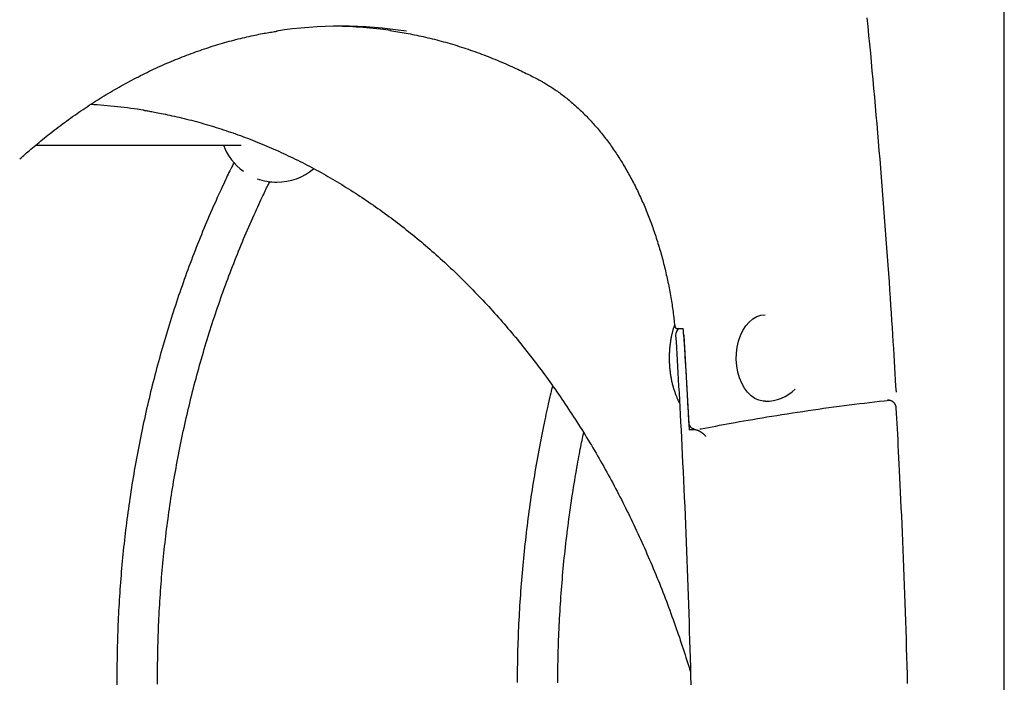
# Model space of a CAD drawing. Extents: x -5971 to 17235, y -2225 to 2730.
# Drawn here: x -2927 to -2539, y 1059 to 1320 of the extents above; entities that cross this region are included whole.
import ezdxf

# ---------------------------------------------------------------- set-up
doc = ezdxf.new("R2010")
doc.units = 0

msp = doc.modelspace()

# ---------------------------------------------------------------- linework, layer by layer
at = {"color": 7, "linetype": 'Continuous'}
for p, q in [((-2539.43, 942.93), (-2539.43, 1353.8)), ((-2898.59, 1286.55), (-2899.16, 1286.55)), ((-2920.73, 1270.55), (-2839.84, 1270.55)), ((-2668.05, 1198.46), (-2665.82, 1198.46)), ((-2665.59, 1195.97), (-2665.58, 1195.63)), ((-2663.47, 1158.61), (-2661.58, 1158.98)), ((-2661.24, 1158.61), (-2663.47, 1158.61))]:
    msp.add_line(p, q, dxfattribs=at)
for points in [[(-2581.93, 1173.47), (-2582.07, 1175.87), (-2582.21, 1178.27), (-2582.35, 1180.69), (-2582.5, 1183.14), (-2582.65, 1185.62), (-2582.8, 1188.15), (-2582.96, 1190.72), (-2583.12, 1193.36), (-2583.29, 1196.06), (-2583.47, 1198.83), (-2583.65, 1201.68), (-2583.85, 1204.59), (-2584.04, 1207.56), (-2584.25, 1210.61), (-2584.46, 1213.73), (-2584.68, 1216.91), (-2584.91, 1220.16), (-2585.15, 1223.47), (-2585.39, 1226.83), (-2585.64, 1230.24), (-2585.89, 1233.68), (-2586.15, 1237.14), (-2586.41, 1240.62), (-2586.68, 1244.11), (-2586.95, 1247.6), (-2587.22, 1251.09), (-2587.49, 1254.58), (-2587.77, 1258.06), (-2588.06, 1261.55), (-2588.34, 1265.04), (-2588.63, 1268.52), (-2588.93, 1272.01), (-2589.22, 1275.5), (-2589.52, 1278.98), (-2589.82, 1282.46), (-2590.13, 1285.95), (-2590.44, 1289.43), (-2590.75, 1292.91), (-2591.07, 1296.39), (-2591.39, 1299.87), (-2591.71, 1303.35), (-2592.03, 1306.83), (-2592.36, 1310.31), (-2592.7, 1313.79), (-2593.03, 1317.26), (-2593.37, 1320.74)], [(-2927, 1265.19), (-2926.47, 1265.66), (-2925.94, 1266.13), (-2925.4, 1266.6), (-2924.86, 1267.08), (-2924.3, 1267.56), (-2923.74, 1268.05), (-2923.17, 1268.54), (-2922.58, 1269.05), (-2921.97, 1269.56), (-2921.35, 1270.09), (-2920.71, 1270.62), (-2920.05, 1271.17), (-2919.38, 1271.72), (-2918.69, 1272.29), (-2917.98, 1272.86), (-2917.26, 1273.44), (-2916.52, 1274.03), (-2915.77, 1274.63), (-2915, 1275.23), (-2914.22, 1275.84), (-2913.43, 1276.45), (-2912.63, 1277.06), (-2911.83, 1277.67), (-2911.02, 1278.27), (-2910.22, 1278.87), (-2909.41, 1279.47), (-2908.6, 1280.06), (-2907.79, 1280.65), (-2906.97, 1281.24), (-2906.16, 1281.82), (-2905.34, 1282.39), (-2904.53, 1282.96), (-2903.71, 1283.53), (-2902.89, 1284.09), (-2902.07, 1284.65), (-2901.25, 1285.2), (-2900.42, 1285.75), (-2899.6, 1286.29), (-2898.77, 1286.83), (-2897.94, 1287.37), (-2897.11, 1287.9), (-2896.28, 1288.42), (-2895.45, 1288.94), (-2894.62, 1289.46), (-2893.78, 1289.97), (-2892.95, 1290.48), (-2892.11, 1290.98), (-2891.28, 1291.48), (-2890.44, 1291.97), (-2889.6, 1292.46), (-2888.75, 1292.95), (-2887.91, 1293.43), (-2887.07, 1293.9), (-2886.22, 1294.38), (-2885.38, 1294.84), (-2884.53, 1295.3), (-2883.68, 1295.76), (-2882.83, 1296.21), (-2881.98, 1296.66), (-2881.13, 1297.1), (-2880.28, 1297.54), (-2879.43, 1297.98), (-2878.57, 1298.41), (-2877.72, 1298.83), (-2876.86, 1299.25), (-2876, 1299.66), (-2875.14, 1300.08), (-2874.28, 1300.48), (-2873.42, 1300.88), (-2872.56, 1301.28), (-2871.7, 1301.67), (-2870.83, 1302.06), (-2869.97, 1302.44), (-2869.1, 1302.82), (-2868.24, 1303.19), (-2867.37, 1303.56), (-2866.5, 1303.92), (-2865.63, 1304.28), (-2864.76, 1304.63), (-2863.89, 1304.98), (-2863.02, 1305.33), (-2862.15, 1305.67), (-2861.28, 1306), (-2860.4, 1306.33), (-2859.53, 1306.66), (-2858.65, 1306.98), (-2857.78, 1307.29), (-2856.9, 1307.61), (-2856.02, 1307.91), (-2855.14, 1308.21), (-2854.26, 1308.51), (-2853.38, 1308.8), (-2852.5, 1309.09), (-2851.62, 1309.37), (-2850.74, 1309.65), (-2849.85, 1309.92), (-2848.97, 1310.19), (-2848.09, 1310.45), (-2847.2, 1310.71), (-2846.32, 1310.96), (-2845.43, 1311.21), (-2844.54, 1311.46), (-2843.66, 1311.69), (-2842.77, 1311.93), (-2841.88, 1312.16), (-2840.99, 1312.38), (-2840.11, 1312.6), (-2839.24, 1312.81), (-2838.38, 1313.01), (-2837.53, 1313.21), (-2836.7, 1313.39), (-2835.89, 1313.58), (-2835.09, 1313.75), (-2834.33, 1313.91), (-2833.58, 1314.07), (-2832.86, 1314.22), (-2832.15, 1314.36), (-2831.48, 1314.49), (-2830.82, 1314.61), (-2830.18, 1314.73), (-2829.57, 1314.83), (-2828.98, 1314.93), (-2828.4, 1315.02), (-2827.84, 1315.11), (-2827.29, 1315.19), (-2826.74, 1315.27), (-2826.21, 1315.35), (-2825.67, 1315.43)], [(-2781.32, 1315.7), (-2780.53, 1315.58), (-2779.73, 1315.46), (-2778.93, 1315.34), (-2778.13, 1315.21), (-2777.32, 1315.08), (-2776.51, 1314.95), (-2775.7, 1314.82), (-2774.88, 1314.67), (-2774.06, 1314.52), (-2773.23, 1314.36), (-2772.39, 1314.2), (-2771.55, 1314.03), (-2770.7, 1313.86), (-2769.85, 1313.67), (-2768.99, 1313.49), (-2768.13, 1313.29), (-2767.26, 1313.09), (-2766.38, 1312.89), (-2765.5, 1312.68), (-2764.62, 1312.46), (-2763.74, 1312.24), (-2762.85, 1312.01), (-2761.96, 1311.78), (-2761.07, 1311.54), (-2760.19, 1311.3), (-2759.3, 1311.06), (-2758.41, 1310.8), (-2757.53, 1310.55), (-2756.64, 1310.29), (-2755.76, 1310.02), (-2754.87, 1309.75), (-2753.99, 1309.47), (-2753.11, 1309.19), (-2752.23, 1308.91), (-2751.35, 1308.62), (-2750.46, 1308.32), (-2749.59, 1308.02), (-2748.71, 1307.72), (-2747.83, 1307.41), (-2746.95, 1307.09), (-2746.07, 1306.77), (-2745.2, 1306.45), (-2744.32, 1306.12), (-2743.45, 1305.79), (-2742.58, 1305.45), (-2741.7, 1305.11), (-2740.83, 1304.76), (-2739.96, 1304.41), (-2739.09, 1304.05), (-2738.22, 1303.69), (-2737.36, 1303.32), (-2736.51, 1302.96), (-2735.67, 1302.6), (-2734.84, 1302.23), (-2734.03, 1301.87), (-2733.23, 1301.51), (-2732.46, 1301.16), (-2731.7, 1300.81), (-2730.97, 1300.47), (-2730.26, 1300.14), (-2729.56, 1299.8), (-2728.89, 1299.48), (-2728.24, 1299.16), (-2727.6, 1298.85), (-2726.99, 1298.54), (-2726.39, 1298.25), (-2725.81, 1297.95), (-2725.25, 1297.66), (-2724.69, 1297.37), (-2724.14, 1297.09), (-2723.59, 1296.81), (-2723.05, 1296.53)], [(-2723.05, 1296.53), (-2722.72, 1296.35), (-2722.39, 1296.17), (-2722.06, 1295.99), (-2721.73, 1295.81), (-2721.39, 1295.62), (-2721.04, 1295.43), (-2720.69, 1295.23), (-2720.33, 1295.02), (-2719.96, 1294.8), (-2719.59, 1294.58), (-2719.2, 1294.34), (-2718.81, 1294.1), (-2718.4, 1293.85), (-2717.99, 1293.59), (-2717.57, 1293.31), (-2717.14, 1293.03), (-2716.7, 1292.74), (-2716.26, 1292.44), (-2715.81, 1292.13), (-2715.36, 1291.81), (-2714.9, 1291.48), (-2714.44, 1291.15), (-2713.98, 1290.81), (-2713.52, 1290.47), (-2713.06, 1290.12), (-2712.6, 1289.77), (-2712.14, 1289.41), (-2711.69, 1289.05), (-2711.23, 1288.68), (-2710.78, 1288.31), (-2710.33, 1287.94), (-2709.88, 1287.56), (-2709.43, 1287.18), (-2708.99, 1286.79), (-2708.54, 1286.4), (-2708.1, 1286.01), (-2707.66, 1285.61), (-2707.22, 1285.2), (-2706.78, 1284.79), (-2706.34, 1284.38), (-2705.91, 1283.97), (-2705.48, 1283.55), (-2705.04, 1283.12), (-2704.62, 1282.69), (-2704.19, 1282.26), (-2703.76, 1281.82), (-2703.34, 1281.38), (-2702.92, 1280.94), (-2702.5, 1280.49), (-2702.08, 1280.04), (-2701.66, 1279.58), (-2701.25, 1279.12), (-2700.83, 1278.65), (-2700.42, 1278.18), (-2700.01, 1277.71), (-2699.61, 1277.24), (-2699.2, 1276.76), (-2698.8, 1276.27), (-2698.4, 1275.78), (-2698, 1275.29), (-2697.6, 1274.8), (-2697.21, 1274.3), (-2696.82, 1273.79), (-2696.43, 1273.29), (-2696.04, 1272.78), (-2695.65, 1272.26), (-2695.27, 1271.74), (-2694.88, 1271.22), (-2694.5, 1270.7), (-2694.13, 1270.17), (-2693.75, 1269.64), (-2693.38, 1269.1), (-2693.01, 1268.56), (-2692.64, 1268.02), (-2692.27, 1267.47), (-2691.91, 1266.92), (-2691.54, 1266.37), (-2691.18, 1265.81), (-2690.83, 1265.25), (-2690.47, 1264.68), (-2690.12, 1264.12), (-2689.77, 1263.55), (-2689.42, 1262.97), (-2689.07, 1262.39), (-2688.73, 1261.81), (-2688.39, 1261.23), (-2688.05, 1260.64), (-2687.71, 1260.05), (-2687.38, 1259.46), (-2687.05, 1258.86), (-2686.72, 1258.26), (-2686.39, 1257.66), (-2686.07, 1257.05), (-2685.75, 1256.44), (-2685.43, 1255.83), (-2685.11, 1255.22), (-2684.8, 1254.6), (-2684.49, 1253.98), (-2684.18, 1253.35), (-2683.88, 1252.72), (-2683.57, 1252.09), (-2683.27, 1251.46), (-2682.97, 1250.82), (-2682.68, 1250.19), (-2682.39, 1249.54), (-2682.1, 1248.9), (-2681.81, 1248.25), (-2681.52, 1247.6), (-2681.24, 1246.95), (-2680.96, 1246.29), (-2680.69, 1245.64), (-2680.41, 1244.97), (-2680.14, 1244.31), (-2679.87, 1243.65), (-2679.61, 1242.98), (-2679.35, 1242.31), (-2679.09, 1241.63), (-2678.83, 1240.96), (-2678.57, 1240.28), (-2678.32, 1239.6), (-2678.07, 1238.91), (-2677.83, 1238.23), (-2677.59, 1237.54), (-2677.35, 1236.85), (-2677.11, 1236.16), (-2676.87, 1235.46), (-2676.64, 1234.77), (-2676.42, 1234.07), (-2676.19, 1233.36), (-2675.97, 1232.66), (-2675.75, 1231.96), (-2675.53, 1231.25), (-2675.32, 1230.54), (-2675.11, 1229.83), (-2674.9, 1229.11), (-2674.69, 1228.4), (-2674.49, 1227.68), (-2674.29, 1226.96), (-2674.1, 1226.24), (-2673.91, 1225.51), (-2673.72, 1224.79), (-2673.53, 1224.06), (-2673.35, 1223.33), (-2673.17, 1222.6), (-2672.99, 1221.87), (-2672.81, 1221.13), (-2672.64, 1220.4), (-2672.47, 1219.66), (-2672.31, 1218.92), (-2672.15, 1218.18), (-2671.99, 1217.44), (-2671.83, 1216.69), (-2671.68, 1215.95), (-2671.53, 1215.2), (-2671.38, 1214.46), (-2671.24, 1213.71), (-2671.1, 1212.97), (-2670.97, 1212.23), (-2670.84, 1211.49), (-2670.71, 1210.75), (-2670.58, 1210.02), (-2670.46, 1209.3), (-2670.35, 1208.57), (-2670.23, 1207.86), (-2670.12, 1207.14), (-2670.02, 1206.44), (-2669.92, 1205.73), (-2669.82, 1205.03), (-2669.73, 1204.34), (-2669.64, 1203.65), (-2669.56, 1202.96), (-2669.48, 1202.27), (-2669.4, 1201.59), (-2669.32, 1200.91), (-2669.24, 1200.23), (-2669.16, 1199.55)], [(-2878.25, 1284.33), (-2877.89, 1284.28), (-2877.53, 1284.23), (-2877.16, 1284.18), (-2876.77, 1284.12), (-2876.37, 1284.05), (-2875.94, 1283.99), (-2875.48, 1283.91), (-2874.99, 1283.82), (-2874.46, 1283.73), (-2873.89, 1283.62), (-2873.28, 1283.51), (-2872.64, 1283.38), (-2871.95, 1283.24), (-2871.23, 1283.1), (-2870.47, 1282.94), (-2869.67, 1282.77), (-2868.83, 1282.59), (-2867.96, 1282.41), (-2867.06, 1282.21), (-2866.13, 1282), (-2865.19, 1281.79), (-2864.23, 1281.57), (-2863.26, 1281.34), (-2862.29, 1281.11), (-2861.32, 1280.87), (-2860.35, 1280.63), (-2859.38, 1280.38), (-2858.41, 1280.12), (-2857.44, 1279.86), (-2856.47, 1279.6), (-2855.51, 1279.33), (-2854.54, 1279.06), (-2853.58, 1278.78), (-2852.61, 1278.49), (-2851.65, 1278.21), (-2850.68, 1277.91), (-2849.72, 1277.61), (-2848.76, 1277.31), (-2847.8, 1277.01), (-2846.84, 1276.69), (-2845.88, 1276.38), (-2844.92, 1276.05), (-2843.97, 1275.73), (-2843.01, 1275.4), (-2842.06, 1275.06), (-2841.1, 1274.72), (-2840.15, 1274.37), (-2839.2, 1274.02), (-2838.24, 1273.67), (-2837.29, 1273.31), (-2836.34, 1272.94), (-2835.4, 1272.57), (-2834.45, 1272.2), (-2833.5, 1271.82), (-2832.56, 1271.44), (-2831.61, 1271.05), (-2830.67, 1270.66), (-2829.73, 1270.26), (-2828.79, 1269.86), (-2827.85, 1269.45), (-2826.91, 1269.04), (-2825.97, 1268.62), (-2825.03, 1268.2), (-2824.1, 1267.77), (-2823.16, 1267.34), (-2822.23, 1266.91), (-2821.3, 1266.47), (-2820.37, 1266.02), (-2819.44, 1265.57), (-2818.51, 1265.12), (-2817.58, 1264.66), (-2816.66, 1264.2), (-2815.73, 1263.73), (-2814.81, 1263.26), (-2813.89, 1262.78), (-2812.97, 1262.3), (-2812.05, 1261.82), (-2811.13, 1261.32), (-2810.22, 1260.83), (-2809.3, 1260.33), (-2808.39, 1259.83), (-2807.48, 1259.32), (-2806.56, 1258.8), (-2805.66, 1258.28), (-2804.75, 1257.76), (-2803.84, 1257.24), (-2802.94, 1256.7), (-2802.03, 1256.17), (-2801.13, 1255.63), (-2800.23, 1255.08), (-2799.33, 1254.53), (-2798.43, 1253.98), (-2797.54, 1253.42), (-2796.64, 1252.86), (-2795.75, 1252.29), (-2794.86, 1251.72), (-2793.97, 1251.14), (-2793.08, 1250.56), (-2792.19, 1249.98), (-2791.31, 1249.39), (-2790.43, 1248.79), (-2789.54, 1248.19), (-2788.66, 1247.59), (-2787.79, 1246.98), (-2786.91, 1246.37), (-2786.03, 1245.76), (-2785.16, 1245.14), (-2784.29, 1244.51), (-2783.42, 1243.88), (-2782.55, 1243.25), (-2781.68, 1242.61), (-2780.82, 1241.97), (-2779.96, 1241.32), (-2779.09, 1240.67), (-2778.23, 1240.02), (-2777.38, 1239.36), (-2776.52, 1238.69), (-2775.67, 1238.03), (-2774.82, 1237.35), (-2773.97, 1236.68), (-2773.12, 1236), (-2772.27, 1235.31), (-2771.43, 1234.62), (-2770.58, 1233.93), (-2769.74, 1233.23), (-2768.9, 1232.53), (-2768.07, 1231.83), (-2767.23, 1231.12), (-2766.4, 1230.4), (-2765.57, 1229.68), (-2764.74, 1228.96), (-2763.91, 1228.24), (-2763.08, 1227.5), (-2762.26, 1226.77), (-2761.44, 1226.03), (-2760.62, 1225.29), (-2759.8, 1224.54), (-2758.99, 1223.79), (-2758.18, 1223.03), (-2757.37, 1222.28), (-2756.56, 1221.51), (-2755.75, 1220.75), (-2754.94, 1219.97), (-2754.14, 1219.2), (-2753.34, 1218.42), (-2752.54, 1217.64), (-2751.75, 1216.85), (-2750.95, 1216.06), (-2750.16, 1215.26), (-2749.37, 1214.46), (-2748.58, 1213.66), (-2747.8, 1212.85), (-2747.02, 1212.04), (-2746.24, 1211.23), (-2745.46, 1210.41), (-2744.68, 1209.59), (-2743.91, 1208.76), (-2743.14, 1207.93), (-2742.37, 1207.1), (-2741.6, 1206.26), (-2740.83, 1205.42), (-2740.07, 1204.57), (-2739.31, 1203.72), (-2738.55, 1202.87), (-2737.8, 1202.01), (-2737.04, 1201.15), (-2736.29, 1200.28), (-2735.54, 1199.42), (-2734.8, 1198.54), (-2734.06, 1197.67), (-2733.31, 1196.79), (-2732.57, 1195.91), (-2731.84, 1195.02), (-2731.1, 1194.13), (-2730.37, 1193.24), (-2729.64, 1192.34), (-2728.92, 1191.44), (-2728.19, 1190.53), (-2727.47, 1189.62), (-2726.75, 1188.71), (-2726.03, 1187.79), (-2725.32, 1186.87), (-2724.61, 1185.95), (-2723.9, 1185.03), (-2723.19, 1184.1), (-2722.49, 1183.16), (-2721.79, 1182.22), (-2721.09, 1181.28), (-2720.39, 1180.34), (-2719.7, 1179.39), (-2719.01, 1178.44), (-2718.32, 1177.49), (-2717.63, 1176.53), (-2716.95, 1175.57), (-2716.27, 1174.6), (-2715.59, 1173.64), (-2714.91, 1172.66), (-2714.24, 1171.69), (-2713.57, 1170.71), (-2712.9, 1169.73), (-2712.24, 1168.74), (-2711.58, 1167.76), (-2710.92, 1166.76), (-2710.26, 1165.77), (-2709.61, 1164.77), (-2708.96, 1163.77), (-2708.31, 1162.77), (-2707.66, 1161.76), (-2707.02, 1160.75), (-2706.38, 1159.73), (-2705.74, 1158.72), (-2705.11, 1157.7), (-2704.48, 1156.67), (-2703.85, 1155.64), (-2703.22, 1154.61), (-2702.6, 1153.58), (-2701.98, 1152.55), (-2701.36, 1151.51), (-2700.75, 1150.46), (-2700.13, 1149.42), (-2699.52, 1148.37), (-2698.92, 1147.32), (-2698.32, 1146.26), (-2697.72, 1145.21), (-2697.12, 1144.15), (-2696.52, 1143.08), (-2695.93, 1142.02), (-2695.34, 1140.95), (-2694.76, 1139.87), (-2694.17, 1138.8), (-2693.59, 1137.72), (-2693.02, 1136.64), (-2692.44, 1135.56), (-2691.87, 1134.47), (-2691.3, 1133.38), (-2690.74, 1132.29), (-2690.18, 1131.19), (-2689.62, 1130.09), (-2689.06, 1128.99), (-2688.51, 1127.89), (-2687.96, 1126.78), (-2687.41, 1125.67), (-2686.87, 1124.56), (-2686.33, 1123.45), (-2685.79, 1122.33), (-2685.26, 1121.21), (-2684.72, 1120.09), (-2684.2, 1118.96), (-2683.67, 1117.83), (-2683.15, 1116.7), (-2682.63, 1115.57), (-2682.11, 1114.43), (-2681.6, 1113.29), (-2681.09, 1112.15), (-2680.58, 1111.01), (-2680.08, 1109.86), (-2679.58, 1108.72), (-2679.08, 1107.56), (-2678.59, 1106.41), (-2678.1, 1105.26), (-2677.61, 1104.1), (-2677.12, 1102.94), (-2676.64, 1101.77), (-2676.16, 1100.61), (-2675.69, 1099.44), (-2675.22, 1098.27), (-2674.75, 1097.1), (-2674.28, 1095.92), (-2673.82, 1094.74), (-2673.36, 1093.56), (-2672.91, 1092.38), (-2672.45, 1091.2), (-2672, 1090.01), (-2671.56, 1088.82), (-2671.12, 1087.64), (-2670.68, 1086.45), (-2670.25, 1085.26), (-2669.82, 1084.07), (-2669.39, 1082.89), (-2668.97, 1081.71), (-2668.56, 1080.54), (-2668.15, 1079.37), (-2667.75, 1078.2), (-2667.35, 1077.04), (-2666.96, 1075.89), (-2666.57, 1074.74), (-2666.19, 1073.59), (-2665.82, 1072.44), (-2665.45, 1071.31), (-2665.09, 1070.17), (-2664.73, 1069.04), (-2664.37, 1067.91), (-2664.02, 1066.78), (-2663.67, 1065.65), (-2663.33, 1064.53), (-2662.98, 1063.4)], [(-2842.6, 1263.88), (-2842.82, 1263.44), (-2843.05, 1262.99), (-2843.29, 1262.53), (-2843.53, 1262.06), (-2843.78, 1261.55), (-2844.04, 1261.02), (-2844.32, 1260.45), (-2844.62, 1259.84), (-2844.94, 1259.18), (-2845.28, 1258.48), (-2845.63, 1257.72), (-2846.01, 1256.92), (-2846.41, 1256.07), (-2846.83, 1255.17), (-2847.27, 1254.22), (-2847.72, 1253.23), (-2848.2, 1252.18), (-2848.7, 1251.1), (-2849.21, 1249.97), (-2849.72, 1248.82), (-2850.25, 1247.64), (-2850.78, 1246.44), (-2851.32, 1245.23), (-2851.85, 1244.01), (-2852.38, 1242.78), (-2852.91, 1241.55), (-2853.43, 1240.32), (-2853.95, 1239.09), (-2854.46, 1237.85), (-2854.98, 1236.62), (-2855.48, 1235.37), (-2855.99, 1234.13), (-2856.49, 1232.89), (-2856.98, 1231.64), (-2857.48, 1230.39), (-2857.97, 1229.14), (-2858.45, 1227.89), (-2858.93, 1226.63), (-2859.41, 1225.38), (-2859.89, 1224.12), (-2860.36, 1222.86), (-2860.82, 1221.59), (-2861.29, 1220.33), (-2861.75, 1219.06), (-2862.2, 1217.79), (-2862.66, 1216.52), (-2863.11, 1215.24), (-2863.55, 1213.97), (-2863.99, 1212.69), (-2864.43, 1211.41), (-2864.86, 1210.13), (-2865.29, 1208.85), (-2865.72, 1207.56), (-2866.14, 1206.27), (-2866.56, 1204.98), (-2866.97, 1203.69), (-2867.39, 1202.4), (-2867.79, 1201.1), (-2868.2, 1199.81), (-2868.6, 1198.51), (-2868.99, 1197.21), (-2869.38, 1195.91), (-2869.77, 1194.6), (-2870.16, 1193.3), (-2870.54, 1191.99), (-2870.91, 1190.68), (-2871.29, 1189.37), (-2871.66, 1188.06), (-2872.02, 1186.75), (-2872.38, 1185.43), (-2872.74, 1184.11), (-2873.09, 1182.8), (-2873.44, 1181.48), (-2873.79, 1180.15), (-2874.13, 1178.83), (-2874.47, 1177.51), (-2874.8, 1176.18), (-2875.14, 1174.85), (-2875.46, 1173.52), (-2875.78, 1172.19), (-2876.1, 1170.86), (-2876.42, 1169.53), (-2876.73, 1168.19), (-2877.04, 1166.85), (-2877.34, 1165.52), (-2877.64, 1164.18), (-2877.93, 1162.84), (-2878.23, 1161.49), (-2878.51, 1160.15), (-2878.8, 1158.81), (-2879.08, 1157.46), (-2879.35, 1156.11), (-2879.62, 1154.77), (-2879.89, 1153.42), (-2880.15, 1152.07), (-2880.41, 1150.71), (-2880.67, 1149.36), (-2880.92, 1148.01), (-2881.17, 1146.65), (-2881.41, 1145.3), (-2881.66, 1143.94), (-2881.89, 1142.58), (-2882.12, 1141.22), (-2882.35, 1139.86), (-2882.58, 1138.5), (-2882.8, 1137.13), (-2883.01, 1135.77), (-2883.23, 1134.41), (-2883.43, 1133.04), (-2883.64, 1131.67), (-2883.84, 1130.31), (-2884.03, 1128.94), (-2884.23, 1127.57), (-2884.42, 1126.2), (-2884.6, 1124.83), (-2884.78, 1123.45), (-2884.96, 1122.08), (-2885.13, 1120.71), (-2885.3, 1119.33), (-2885.46, 1117.96), (-2885.62, 1116.58), (-2885.78, 1115.21), (-2885.93, 1113.83), (-2886.08, 1112.45), (-2886.22, 1111.07), (-2886.36, 1109.69), (-2886.5, 1108.31), (-2886.63, 1106.93), (-2886.76, 1105.55), (-2886.88, 1104.17), (-2887, 1102.78), (-2887.12, 1101.4), (-2887.23, 1100.02), (-2887.34, 1098.63), (-2887.44, 1097.25), (-2887.54, 1095.86), (-2887.64, 1094.48), (-2887.73, 1093.09), (-2887.82, 1091.7), (-2887.9, 1090.32), (-2887.98, 1088.93), (-2888.06, 1087.54), (-2888.13, 1086.15), (-2888.2, 1084.76), (-2888.26, 1083.37), (-2888.32, 1081.99), (-2888.38, 1080.6), (-2888.43, 1079.21), (-2888.47, 1077.82), (-2888.52, 1076.42), (-2888.56, 1075.03), (-2888.59, 1073.64), (-2888.62, 1072.25), (-2888.65, 1070.86), (-2888.67, 1069.47), (-2888.69, 1068.08), (-2888.71, 1066.69), (-2888.72, 1065.29), (-2888.72, 1063.9), (-2888.73, 1062.51), (-2888.73, 1061.12), (-2888.72, 1059.72), (-2888.71, 1058.33)], [(-2872.71, 1058.6), (-2872.72, 1059.96), (-2872.73, 1061.32), (-2872.73, 1062.68), (-2872.72, 1064.04), (-2872.72, 1065.4), (-2872.7, 1066.77), (-2872.69, 1068.13), (-2872.67, 1069.49), (-2872.65, 1070.85), (-2872.62, 1072.21), (-2872.59, 1073.57), (-2872.55, 1074.93), (-2872.51, 1076.29), (-2872.47, 1077.64), (-2872.42, 1079), (-2872.37, 1080.36), (-2872.32, 1081.72), (-2872.26, 1083.08), (-2872.19, 1084.44), (-2872.13, 1085.79), (-2872.06, 1087.15), (-2871.98, 1088.51), (-2871.9, 1089.86), (-2871.82, 1091.22), (-2871.73, 1092.57), (-2871.64, 1093.93), (-2871.54, 1095.28), (-2871.44, 1096.64), (-2871.34, 1097.99), (-2871.23, 1099.34), (-2871.12, 1100.7), (-2871.01, 1102.05), (-2870.89, 1103.4), (-2870.77, 1104.75), (-2870.64, 1106.1), (-2870.51, 1107.45), (-2870.37, 1108.8), (-2870.23, 1110.15), (-2870.09, 1111.49), (-2869.94, 1112.84), (-2869.79, 1114.18), (-2869.64, 1115.53), (-2869.48, 1116.87), (-2869.31, 1118.22), (-2869.15, 1119.56), (-2868.98, 1120.9), (-2868.8, 1122.24), (-2868.62, 1123.58), (-2868.44, 1124.92), (-2868.25, 1126.26), (-2868.06, 1127.6), (-2867.87, 1128.93), (-2867.67, 1130.27), (-2867.47, 1131.61), (-2867.26, 1132.94), (-2867.05, 1134.27), (-2866.84, 1135.6), (-2866.62, 1136.93), (-2866.4, 1138.26), (-2866.17, 1139.59), (-2865.94, 1140.92), (-2865.71, 1142.25), (-2865.47, 1143.57), (-2865.23, 1144.9), (-2864.98, 1146.22), (-2864.73, 1147.54), (-2864.48, 1148.86), (-2864.22, 1150.18), (-2863.96, 1151.5), (-2863.69, 1152.82), (-2863.43, 1154.13), (-2863.15, 1155.45), (-2862.88, 1156.76), (-2862.6, 1158.07), (-2862.31, 1159.38), (-2862.02, 1160.69), (-2861.73, 1162), (-2861.43, 1163.3), (-2861.13, 1164.61), (-2860.83, 1165.91), (-2860.52, 1167.22), (-2860.21, 1168.52), (-2859.9, 1169.82), (-2859.58, 1171.11), (-2859.25, 1172.41), (-2858.93, 1173.7), (-2858.6, 1175), (-2858.26, 1176.29), (-2857.92, 1177.58), (-2857.58, 1178.87), (-2857.24, 1180.15), (-2856.89, 1181.44), (-2856.53, 1182.72), (-2856.18, 1184.01), (-2855.81, 1185.29), (-2855.45, 1186.57), (-2855.08, 1187.84), (-2854.71, 1189.12), (-2854.33, 1190.39), (-2853.95, 1191.66), (-2853.57, 1192.93), (-2853.18, 1194.2), (-2852.79, 1195.47), (-2852.4, 1196.73), (-2852, 1198), (-2851.59, 1199.26), (-2851.19, 1200.52), (-2850.78, 1201.77), (-2850.36, 1203.03), (-2849.95, 1204.28), (-2849.53, 1205.53), (-2849.1, 1206.78), (-2848.67, 1208.03), (-2848.24, 1209.28), (-2847.81, 1210.52), (-2847.37, 1211.76), (-2846.92, 1213), (-2846.48, 1214.24), (-2846.03, 1215.48), (-2845.57, 1216.71), (-2845.11, 1217.94), (-2844.65, 1219.17), (-2844.19, 1220.4), (-2843.72, 1221.62), (-2843.25, 1222.84), (-2842.77, 1224.07), (-2842.29, 1225.28), (-2841.81, 1226.5), (-2841.32, 1227.71), (-2840.83, 1228.93), (-2840.34, 1230.14), (-2839.84, 1231.34), (-2839.34, 1232.55), (-2838.84, 1233.75), (-2838.33, 1234.95), (-2837.82, 1236.15), (-2837.3, 1237.35), (-2836.78, 1238.54), (-2836.26, 1239.72), (-2835.74, 1240.89), (-2835.23, 1242.04), (-2834.73, 1243.16), (-2834.23, 1244.25), (-2833.75, 1245.31), (-2833.29, 1246.32), (-2832.85, 1247.28), (-2832.43, 1248.19), (-2832.03, 1249.06), (-2831.65, 1249.88), (-2831.29, 1250.64), (-2830.95, 1251.36), (-2830.63, 1252.03), (-2830.33, 1252.65), (-2830.05, 1253.23), (-2829.79, 1253.76), (-2829.54, 1254.25), (-2829.31, 1254.71), (-2829.09, 1255.15), (-2828.88, 1255.57), (-2828.67, 1255.98), (-2828.46, 1256.38)], [(-2633.55, 1169.87), (-2634.38, 1169.91), (-2636.03, 1170.27), (-2637.62, 1170.99), (-2639.12, 1172.04), (-2640.5, 1173.41), (-2641.74, 1175.07), (-2642.8, 1176.97), (-2643.67, 1179.09), (-2644.32, 1181.38), (-2644.74, 1183.78), (-2644.92, 1186.25), (-2644.86, 1188.73), (-2644.56, 1191.17), (-2644.02, 1193.51), (-2643.26, 1195.72), (-2642.3, 1197.74), (-2641.14, 1199.53), (-2639.83, 1201.04), (-2638.38, 1202.26), (-2636.83, 1203.15), (-2635.21, 1203.69), (-2633.55, 1203.87)], [(-2669.22, 1199.99), (-2669.29, 1199.79), (-2669.36, 1199.58), (-2669.43, 1199.38), (-2669.51, 1199.17), (-2669.58, 1198.95), (-2669.65, 1198.73), (-2669.72, 1198.5), (-2669.8, 1198.25), (-2669.87, 1198), (-2669.94, 1197.74), (-2670.01, 1197.47), (-2670.08, 1197.18), (-2670.16, 1196.89), (-2670.23, 1196.58), (-2670.3, 1196.27), (-2670.37, 1195.94), (-2670.44, 1195.6), (-2670.51, 1195.26), (-2670.58, 1194.9), (-2670.65, 1194.54), (-2670.71, 1194.18), (-2670.78, 1193.81), (-2670.84, 1193.43), (-2670.89, 1193.06), (-2670.95, 1192.68), (-2671, 1192.3), (-2671.04, 1191.92), (-2671.09, 1191.54), (-2671.13, 1191.16), (-2671.16, 1190.77), (-2671.2, 1190.39), (-2671.23, 1190.01), (-2671.25, 1189.62), (-2671.27, 1189.24), (-2671.29, 1188.85), (-2671.31, 1188.47), (-2671.32, 1188.08), (-2671.33, 1187.7), (-2671.34, 1187.31), (-2671.34, 1186.92), (-2671.34, 1186.54), (-2671.33, 1186.15), (-2671.33, 1185.77), (-2671.31, 1185.38), (-2671.3, 1185), (-2671.28, 1184.61), (-2671.26, 1184.23), (-2671.23, 1183.84), (-2671.21, 1183.46), (-2671.17, 1183.08), (-2671.14, 1182.69), (-2671.1, 1182.31), (-2671.06, 1181.93), (-2671.01, 1181.55), (-2670.96, 1181.17), (-2670.91, 1180.79), (-2670.85, 1180.41), (-2670.79, 1180.04), (-2670.73, 1179.66), (-2670.67, 1179.29), (-2670.6, 1178.91), (-2670.52, 1178.54), (-2670.45, 1178.17), (-2670.37, 1177.8), (-2670.29, 1177.43), (-2670.2, 1177.06), (-2670.11, 1176.7), (-2670.02, 1176.34), (-2669.92, 1175.97), (-2669.82, 1175.61), (-2669.72, 1175.26), (-2669.61, 1174.9), (-2669.51, 1174.55), (-2669.39, 1174.2), (-2669.28, 1173.85), (-2669.16, 1173.51), (-2669.05, 1173.18), (-2668.93, 1172.86), (-2668.82, 1172.55), (-2668.71, 1172.25), (-2668.6, 1171.96), (-2668.49, 1171.69), (-2668.39, 1171.42), (-2668.28, 1171.18), (-2668.19, 1170.94), (-2668.09, 1170.72), (-2668, 1170.51), (-2667.91, 1170.32), (-2667.82, 1170.14), (-2667.74, 1169.97), (-2667.66, 1169.81), (-2667.58, 1169.65), (-2667.5, 1169.51), (-2667.43, 1169.37), (-2667.35, 1169.23), (-2667.28, 1169.1)], [(-2669.15, 1199.55), (-2669.13, 1199.48), (-2669.11, 1199.4), (-2669.1, 1199.32), (-2669.08, 1199.24), (-2669.05, 1199.17), (-2669.03, 1199.1), (-2669, 1199.03), (-2668.97, 1198.96), (-2668.93, 1198.9), (-2668.9, 1198.84), (-2668.85, 1198.79), (-2668.81, 1198.74), (-2668.76, 1198.7), (-2668.7, 1198.66), (-2668.65, 1198.62), (-2668.59, 1198.59), (-2668.53, 1198.56), (-2668.46, 1198.54), (-2668.4, 1198.52), (-2668.33, 1198.51), (-2668.26, 1198.5), (-2668.19, 1198.48), (-2668.12, 1198.47), (-2668.05, 1198.46)], [(-2668.8, 1195.72), (-2668.66, 1193.32), (-2668.51, 1190.92), (-2668.37, 1188.5), (-2668.22, 1186.05), (-2668.07, 1183.57), (-2667.92, 1181.05), (-2667.77, 1178.47), (-2667.62, 1175.83), (-2667.47, 1173.13), (-2667.32, 1170.35), (-2667.16, 1167.51), (-2667, 1164.6), (-2666.84, 1161.61), (-2666.68, 1158.56), (-2666.52, 1155.44), (-2666.36, 1152.25), (-2666.2, 1148.99), (-2666.04, 1145.67), (-2665.88, 1142.29), (-2665.72, 1138.88), (-2665.56, 1135.43), (-2665.4, 1131.95), (-2665.25, 1128.45), (-2665.09, 1124.95), (-2664.94, 1121.45), (-2664.8, 1117.94), (-2664.66, 1114.43), (-2664.52, 1110.93), (-2664.38, 1107.42), (-2664.25, 1103.91), (-2664.12, 1100.41), (-2664, 1096.9), (-2663.87, 1093.39), (-2663.75, 1089.88), (-2663.64, 1086.37), (-2663.53, 1082.87), (-2663.42, 1079.36), (-2663.31, 1075.85), (-2663.21, 1072.34), (-2663.11, 1068.83), (-2663.01, 1065.32), (-2662.92, 1061.81), (-2662.83, 1058.3)], [(-2665.58, 1195.63), (-2665.3, 1191), (-2665.02, 1186.38), (-2664.75, 1181.75), (-2664.48, 1177.13), (-2664.22, 1172.5), (-2663.96, 1167.87), (-2663.71, 1163.24), (-2663.47, 1158.61)], [(-2663.56, 1161.75), (-2663.76, 1165.41), (-2663.96, 1169.07), (-2664.16, 1172.74), (-2664.36, 1176.4), (-2664.57, 1180.06), (-2664.79, 1183.72), (-2665, 1187.38), (-2665.22, 1191.04)], [(-2717.25, 1175.96), (-2717.43, 1175.24), (-2717.61, 1174.51), (-2717.79, 1173.78), (-2717.97, 1173.03), (-2718.16, 1172.26), (-2718.35, 1171.46), (-2718.55, 1170.63), (-2718.75, 1169.76), (-2718.95, 1168.85), (-2719.17, 1167.9), (-2719.39, 1166.91), (-2719.61, 1165.87), (-2719.84, 1164.79), (-2720.08, 1163.67), (-2720.33, 1162.51), (-2720.58, 1161.3), (-2720.83, 1160.05), (-2721.09, 1158.77), (-2721.36, 1157.45), (-2721.63, 1156.11), (-2721.89, 1154.74), (-2722.16, 1153.36), (-2722.43, 1151.97), (-2722.69, 1150.57), (-2722.95, 1149.17), (-2723.21, 1147.76), (-2723.46, 1146.36), (-2723.7, 1144.95), (-2723.95, 1143.55), (-2724.18, 1142.14), (-2724.42, 1140.73), (-2724.65, 1139.32), (-2724.88, 1137.91), (-2725.1, 1136.5), (-2725.32, 1135.08), (-2725.53, 1133.67), (-2725.74, 1132.26), (-2725.95, 1130.84), (-2726.15, 1129.42), (-2726.35, 1128.01), (-2726.55, 1126.59), (-2726.74, 1125.17), (-2726.93, 1123.75), (-2727.11, 1122.33), (-2727.29, 1120.91), (-2727.46, 1119.48), (-2727.63, 1118.06), (-2727.8, 1116.64), (-2727.96, 1115.21), (-2728.12, 1113.79), (-2728.28, 1112.36), (-2728.43, 1110.93), (-2728.58, 1109.51), (-2728.72, 1108.08), (-2728.86, 1106.65), (-2728.99, 1105.22), (-2729.12, 1103.79), (-2729.25, 1102.36), (-2729.37, 1100.93), (-2729.49, 1099.5), (-2729.61, 1098.06), (-2729.72, 1096.63), (-2729.83, 1095.2), (-2729.93, 1093.76), (-2730.03, 1092.33), (-2730.12, 1090.89), (-2730.21, 1089.46), (-2730.3, 1088.02), (-2730.38, 1086.59), (-2730.46, 1085.15), (-2730.54, 1083.71), (-2730.61, 1082.28), (-2730.67, 1080.84), (-2730.73, 1079.4), (-2730.79, 1077.96), (-2730.85, 1076.52), (-2730.9, 1075.08), (-2730.94, 1073.64), (-2730.99, 1072.21), (-2731.02, 1070.77), (-2731.06, 1069.33), (-2731.09, 1067.89), (-2731.11, 1066.45), (-2731.14, 1065.01), (-2731.15, 1063.56), (-2731.17, 1062.12), (-2731.18, 1060.68), (-2731.18, 1059.24)], [(-2658.76, 1159.04), (-2657.33, 1159.31), (-2655.9, 1159.58), (-2654.46, 1159.86), (-2653.01, 1160.13), (-2651.53, 1160.41), (-2650.03, 1160.69), (-2648.49, 1160.97), (-2646.92, 1161.26), (-2645.31, 1161.55), (-2643.66, 1161.85), (-2641.96, 1162.15), (-2640.23, 1162.45), (-2638.45, 1162.75), (-2636.63, 1163.06), (-2634.77, 1163.38), (-2632.87, 1163.69), (-2630.93, 1164.01), (-2628.95, 1164.32), (-2626.94, 1164.64), (-2624.91, 1164.96), (-2622.86, 1165.28), (-2620.81, 1165.59), (-2618.74, 1165.9), (-2616.68, 1166.2), (-2614.62, 1166.5), (-2612.58, 1166.8), (-2610.54, 1167.09), (-2608.5, 1167.37), (-2606.48, 1167.64), (-2604.46, 1167.91), (-2602.44, 1168.17), (-2600.44, 1168.43), (-2598.44, 1168.68), (-2596.45, 1168.93), (-2594.47, 1169.16), (-2592.49, 1169.4), (-2590.51, 1169.63), (-2588.54, 1169.86), (-2586.56, 1170.09), (-2584.59, 1170.32)], [(-2581.98, 1167.21), (-2581.98, 1167.28), (-2581.98, 1167.35), (-2581.99, 1167.43), (-2581.99, 1167.5), (-2582, 1167.57), (-2582, 1167.65), (-2582.02, 1167.73), (-2582.03, 1167.81), (-2582.05, 1167.89), (-2582.07, 1167.97), (-2582.1, 1168.06), (-2582.13, 1168.15), (-2582.17, 1168.23), (-2582.2, 1168.33), (-2582.25, 1168.42), (-2582.29, 1168.51), (-2582.34, 1168.6), (-2582.4, 1168.7), (-2582.46, 1168.79), (-2582.52, 1168.89), (-2582.59, 1168.98), (-2582.66, 1169.07), (-2582.73, 1169.16), (-2582.81, 1169.25), (-2582.89, 1169.33), (-2582.98, 1169.41), (-2583.06, 1169.49), (-2583.15, 1169.56), (-2583.25, 1169.64), (-2583.34, 1169.7), (-2583.44, 1169.77), (-2583.54, 1169.83), (-2583.64, 1169.88), (-2583.74, 1169.93), (-2583.84, 1169.98), (-2583.94, 1170.02), (-2584.04, 1170.06), (-2584.14, 1170.1), (-2584.24, 1170.13), (-2584.34, 1170.16), (-2584.43, 1170.18), (-2584.52, 1170.2), (-2584.61, 1170.22), (-2584.69, 1170.23), (-2584.77, 1170.25), (-2584.85, 1170.25), (-2584.92, 1170.26), (-2584.99, 1170.26), (-2585.06, 1170.27), (-2585.12, 1170.26), (-2585.18, 1170.26), (-2585.24, 1170.26), (-2585.29, 1170.25), (-2585.35, 1170.24), (-2585.4, 1170.24), (-2585.46, 1170.23)], [(-2577.48, 1058.86), (-2577.57, 1062.37), (-2577.67, 1065.88), (-2577.77, 1069.39), (-2577.88, 1072.9), (-2577.99, 1076.4), (-2578.1, 1079.91), (-2578.21, 1083.42), (-2578.33, 1086.93), (-2578.46, 1090.44), (-2578.58, 1093.95), (-2578.71, 1097.45), (-2578.84, 1100.96), (-2578.98, 1104.47), (-2579.11, 1107.96), (-2579.25, 1111.43), (-2579.4, 1114.86), (-2579.54, 1118.25), (-2579.68, 1121.58), (-2579.82, 1124.84), (-2579.97, 1128.02), (-2580.11, 1131.1), (-2580.24, 1134.1), (-2580.38, 1137), (-2580.52, 1139.8), (-2580.65, 1142.52), (-2580.78, 1145.14), (-2580.91, 1147.67), (-2581.03, 1150.1), (-2581.15, 1152.44), (-2581.27, 1154.7), (-2581.39, 1156.9), (-2581.51, 1159.03), (-2581.62, 1161.12), (-2581.74, 1163.17), (-2581.85, 1165.2), (-2581.96, 1167.21)], [(-2661.56, 1158.98), (-2661.71, 1158.99), (-2662.11, 1159.1), (-2662.48, 1159.32), (-2662.82, 1159.65), (-2663.11, 1160.08), (-2663.34, 1160.59), (-2663.49, 1161.15), (-2663.56, 1161.75)], [(-2715.18, 1059.1), (-2715.18, 1060.51), (-2715.17, 1061.92), (-2715.16, 1063.33), (-2715.14, 1064.74), (-2715.12, 1066.15), (-2715.09, 1067.56), (-2715.06, 1068.97), (-2715.03, 1070.38), (-2714.99, 1071.79), (-2714.95, 1073.2), (-2714.9, 1074.61), (-2714.86, 1076.02), (-2714.8, 1077.43), (-2714.74, 1078.83), (-2714.68, 1080.24), (-2714.62, 1081.65), (-2714.55, 1083.06), (-2714.47, 1084.46), (-2714.4, 1085.87), (-2714.32, 1087.28), (-2714.23, 1088.68), (-2714.14, 1090.09), (-2714.05, 1091.49), (-2713.95, 1092.9), (-2713.85, 1094.3), (-2713.74, 1095.7), (-2713.63, 1097.1), (-2713.52, 1098.51), (-2713.4, 1099.91), (-2713.28, 1101.31), (-2713.16, 1102.71), (-2713.03, 1104.11), (-2712.89, 1105.51), (-2712.76, 1106.91), (-2712.62, 1108.3), (-2712.47, 1109.7), (-2712.32, 1111.1), (-2712.17, 1112.49), (-2712.01, 1113.89), (-2711.85, 1115.28), (-2711.69, 1116.68), (-2711.52, 1118.07), (-2711.34, 1119.46), (-2711.17, 1120.85), (-2710.99, 1122.24), (-2710.8, 1123.63), (-2710.61, 1125.02), (-2710.42, 1126.41), (-2710.23, 1127.79), (-2710.02, 1129.18), (-2709.82, 1130.57), (-2709.61, 1131.95), (-2709.4, 1133.33), (-2709.18, 1134.71), (-2708.96, 1136.07), (-2708.74, 1137.42), (-2708.53, 1138.75), (-2708.31, 1140.06), (-2708.09, 1141.33), (-2707.88, 1142.57), (-2707.67, 1143.77), (-2707.47, 1144.93), (-2707.26, 1146.06), (-2707.07, 1147.14), (-2706.88, 1148.18), (-2706.69, 1149.18), (-2706.51, 1150.15), (-2706.33, 1151.07), (-2706.15, 1151.96), (-2705.98, 1152.81), (-2705.81, 1153.63), (-2705.65, 1154.42), (-2705.48, 1155.2), (-2705.32, 1155.96), (-2705.16, 1156.71), (-2705, 1157.46)], [(-2656.86, 1156.01), (-2656.89, 1156.04), (-2656.92, 1156.08), (-2656.96, 1156.12), (-2656.99, 1156.16), (-2657.03, 1156.2), (-2657.07, 1156.25), (-2657.11, 1156.3), (-2657.16, 1156.35), (-2657.21, 1156.41), (-2657.27, 1156.47), (-2657.34, 1156.54), (-2657.41, 1156.61), (-2657.49, 1156.69), (-2657.57, 1156.77), (-2657.66, 1156.85), (-2657.76, 1156.93), (-2657.86, 1157.02), (-2657.98, 1157.11), (-2658.09, 1157.21), (-2658.21, 1157.3), (-2658.33, 1157.39), (-2658.46, 1157.48), (-2658.59, 1157.57), (-2658.72, 1157.65), (-2658.84, 1157.74), (-2658.97, 1157.82), (-2659.1, 1157.89), (-2659.23, 1157.96), (-2659.35, 1158.03), (-2659.47, 1158.09), (-2659.59, 1158.15), (-2659.71, 1158.21), (-2659.83, 1158.26), (-2659.94, 1158.31), (-2660.05, 1158.35), (-2660.16, 1158.39), (-2660.26, 1158.43), (-2660.36, 1158.46), (-2660.46, 1158.49), (-2660.56, 1158.51), (-2660.65, 1158.54), (-2660.74, 1158.55), (-2660.83, 1158.57), (-2660.91, 1158.58), (-2660.99, 1158.59), (-2661.08, 1158.6), (-2661.16, 1158.61), (-2661.24, 1158.61)]]:
    msp.add_lwpolyline(points, dxfattribs=at)
for centre, radius, start, end in [((-2800.41, 1150.16), 167.25, 81.1845, 98.7738), ((-2804.92, 1149.84), 167.56, 81.8251, 89.2233), ((-2909.88, 1086.53), 200.34, 80.8542, 86.9242), ((-2825.77, 1278.55), 22.5, 200.8275, 234.1176), ((-2825.77, 1278.55), 22.5, 270, 309.9925), ((-2825.77, 1278.55), 22.5, 249.8641, 270), ((-2665.81, 1195.91), 3, 121.435, 183.5486), ((-2846.86, 1180.04), 181.97, 3.4644, 5.8101), ((-2633.55, 1186.87), 17, 270, 313.989), ((-2659.33, 1161.98), 3, 270, 280.9972)]:
    msp.add_arc(centre, radius, start, end, dxfattribs=at)

doc.saveas('drawing.dxf')
